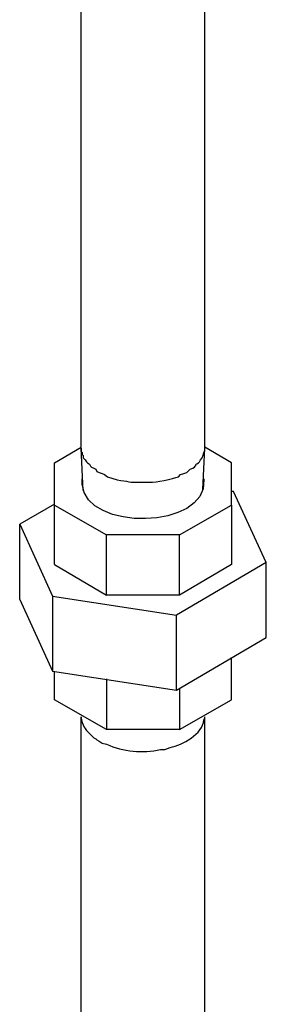
# Model space of a CAD drawing. Units: inches. Extents: x 187 to 503, y 68 to 411.
# Drawn here: x 330 to 339, y 219 to 258 of the extents above; entities that cross this region are included whole.
import ezdxf

# ---------------------------------------------------------------- set-up
doc = ezdxf.new("R2010")
doc.units = ezdxf.units.IN
doc.header["$MEASUREMENT"] = 0

msp = doc.modelspace()

# ---------------------------------------------------------------- linework, layer by layer
for points in [[(332.03, 240.938), (332.03, 266.679)], [(336.999, 240.938), (336.999, 266.679)], [(330.969, 240.301), (332.03, 240.938)], [(338.062, 238.602), (338.062, 240.301), (336.999, 240.938)], [(336.914, 239.238), (336.999, 240.896)], [(330.969, 238.602), (330.969, 240.301)], [(338.146, 239.153), (338.062, 239.153)], [(339.463, 236.308), (338.146, 239.153)], [(330.969, 238.645), (329.566, 237.838)], [(330.969, 236.224), (330.969, 238.602), (333.05, 237.413)], [(335.98, 237.413), (338.062, 238.602), (338.062, 236.224)], [(329.566, 234.821), (329.566, 237.838), (330.884, 234.948)], [(330.969, 236.224), (333.05, 234.991), (333.05, 237.413)], [(335.98, 237.413), (333.05, 237.413)], [(335.98, 234.991), (335.98, 237.413)], [(338.062, 236.224), (335.98, 234.991), (333.05, 234.991)], [(339.463, 233.293), (339.463, 236.308), (335.853, 234.185)], [(329.566, 234.821), (330.884, 231.933)], [(330.884, 234.948), (330.884, 231.933)], [(330.884, 234.948), (335.853, 234.185)], [(335.853, 231.169), (335.853, 234.185)], [(335.853, 231.169), (339.463, 233.293)], [(338.062, 230.787), (338.062, 232.485)], [(330.884, 231.933), (335.853, 231.169)], [(335.98, 229.597), (333.05, 229.597), (330.969, 230.787), (330.969, 231.933)], [(333.05, 231.636), (333.05, 229.597)], [(335.98, 231.254), (335.98, 229.597), (338.062, 230.787)], [(332.03, 210.271), (332.03, 230.106)], [(336.999, 210.271), (336.999, 230.106)], [(332.2, 229.64), (332.242, 229.555), (332.497, 229.3), (332.539, 229.257), (332.624, 229.215), (332.667, 229.173), (332.752, 229.13)]]:
    msp.add_lwpolyline(points)
for points, knots in [([(336.277, 239.919), (336.277, 239.919), (336.405, 240.046), (336.405, 240.046), (336.769, 240.195), (336.524, 240.218), (336.744, 240.301), (336.744, 240.301), (336.787, 240.344), (336.787, 240.344), (336.787, 240.344), (336.829, 240.429), (336.829, 240.429), (336.941, 240.526), (336.926, 240.69), (336.999, 240.811), (336.999, 240.811), (336.999, 240.938), (336.999, 240.938)], [0, 0, 0, 0, 1, 1, 1, 2, 2, 2, 3, 3, 3, 4, 4, 4, 5, 5, 5, 6, 6, 6, 6]), ([(332.115, 239.196), (332.115, 239.196), (332.03, 240.896), (332.03, 240.896), (332.03, 240.896), (332.03, 240.768), (332.03, 240.768), (332.03, 240.768), (332.072, 240.726), (332.072, 240.726), (332.072, 240.726), (332.072, 240.641), (332.072, 240.641), (332.072, 240.641), (332.115, 240.598), (332.115, 240.598), (332.115, 240.598), (332.115, 240.514), (332.115, 240.514), (332.115, 240.514), (332.2, 240.429), (332.2, 240.429), (332.2, 240.429), (332.242, 240.344), (332.242, 240.344), (332.242, 240.344), (332.284, 240.301), (332.284, 240.301), (332.284, 240.301), (332.369, 240.259), (332.369, 240.259), (332.369, 240.259), (332.412, 240.174), (332.412, 240.174), (332.412, 240.174), (332.454, 240.131), (332.454, 240.131), (332.454, 240.131), (332.539, 240.089), (332.539, 240.089), (332.539, 240.089), (332.624, 240.046), (332.624, 240.046), (332.624, 240.046), (332.667, 239.961), (332.667, 239.961), (332.667, 239.961), (332.752, 239.919), (332.752, 239.919), (332.752, 239.919), (332.879, 239.876), (332.879, 239.876), (332.879, 239.876), (332.965, 239.834), (332.965, 239.834), (332.965, 239.834), (333.093, 239.749), (333.093, 239.749), (333.093, 239.749), (333.475, 239.622), (333.475, 239.622), (333.94, 239.572), (333.911, 239.505), (334.493, 239.537), (334.493, 239.537), (334.791, 239.537), (334.791, 239.537), (335.027, 239.502), (335.704, 239.661), (335.938, 239.749), (335.938, 239.749), (336.022, 239.834), (336.022, 239.834), (336.022, 239.834), (336.15, 239.876), (336.15, 239.876), (336.15, 239.876), (336.277, 239.919), (336.277, 239.919)], [0, 0, 0, 0, 1, 1, 1, 2, 2, 2, 3, 3, 3, 4, 4, 4, 5, 5, 5, 6, 6, 6, 7, 7, 7, 8, 8, 8, 9, 9, 9, 10, 10, 10, 11, 11, 11, 12, 12, 12, 13, 13, 13, 14, 14, 14, 15, 15, 15, 16, 16, 16, 17, 17, 17, 18, 18, 18, 19, 19, 19, 20, 20, 20, 21, 21, 21, 22, 22, 22, 23, 23, 23, 24, 24, 24, 25, 25, 25, 26, 26, 26, 26]), ([(336.957, 239.664), (336.957, 239.664), (336.957, 239.622), (336.957, 239.622), (337.097, 237.611), (332.211, 237.535), (332.072, 239.452), (332.072, 239.452), (332.072, 239.664), (332.072, 239.664)], [0, 0, 0, 0, 1, 1, 1, 2, 2, 2, 3, 3, 3, 3]), ([(332.03, 230.106), (332.03, 230.106), (332.03, 230.064), (332.03, 230.064), (332.04, 229.926), (332.104, 229.815), (332.157, 229.682), (332.157, 229.682), (332.2, 229.64), (332.2, 229.64)], [0, 0, 0, 0, 1, 1, 1, 2, 2, 2, 3, 3, 3, 3]), ([(332.752, 229.13), (332.752, 229.13), (332.879, 229.045), (332.879, 229.045), (332.879, 229.045), (333.05, 229.003), (333.05, 229.003), (333.725, 228.709), (334.5, 228.632), (335.216, 228.79), (335.216, 228.79), (335.386, 228.79), (335.386, 228.79), (335.386, 228.79), (335.599, 228.875), (335.599, 228.875), (336.104, 228.971), (336.909, 229.415), (336.957, 229.979), (336.957, 229.979), (336.999, 230.064), (336.999, 230.064), (336.999, 230.064), (336.999, 230.106), (336.999, 230.106)], [0, 0, 0, 0, 1, 1, 1, 2, 2, 2, 3, 3, 3, 4, 4, 4, 5, 5, 5, 6, 6, 6, 7, 7, 7, 8, 8, 8, 8])]:
    msp.add_open_spline(points, degree=3, knots=knots)

doc.saveas('drawing.dxf')
